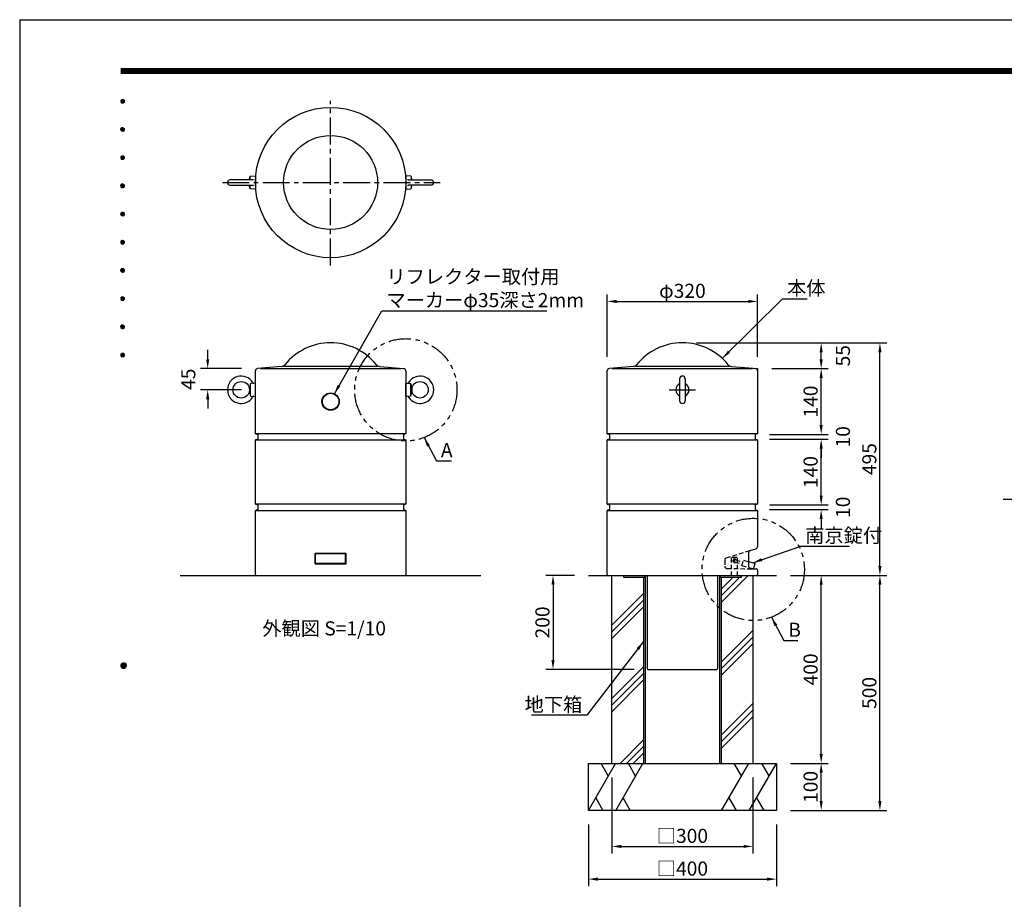
# Model space of a CAD drawing. Extents: x 0 to 4200, y 0 to 2970.
# Drawn here: x 0 to 2095, y 1098 to 2970 of the extents above; entities that cross this region are included whole.
import ezdxf
from ezdxf.enums import TextEntityAlignment as Align

# ---------------------------------------------------------------- set-up
doc = ezdxf.new("R2010")
doc.units = 0
doc.header["$LTSCALE"] = 3
for name, pattern in [('CENTER2', [28.575, 19.05, -3.175, 3.175, -3.175]), ('HIDDEN2', [4.7625, 3.175, -1.5875]), ('PHANTOM2', [31.75, 15.875, -3.175, 3.175, -3.175, 3.175, -3.175])]:
    doc.linetypes.add(name, pattern=pattern)
doc.layers.get('0').update_dxf_attribs({"linetype": 'CONTINUOUS'})
doc.layers.get('DEFPOINTS').update_dxf_attribs({"linetype": 'CONTINUOUS'})
for name, color, linetype in [('P001', 131, 'CONTINUOUS'), ('P003', 231, 'CONTINUOUS'), ('P009', 51, 'CONTINUOUS'), ('P019', 71, 'CONTINUOUS'), ('P901', 135, 'CONTINUOUS'), ('P907', 195, 'CONTINUOUS'), ('P909', 55, 'CONTINUOUS'), ('P919', 75, 'CONTINUOUS'), ('P_1CENTER', 2, 'CONTINUOUS'), ('P_2DIM', 6, 'CONTINUOUS'), ('P_3TEXT', 60, 'CONTINUOUS'), ('P_5DRAWFRAME', 104, 'CONTINUOUS'), ('P_7THICK', 7, 'CONTINUOUS')]:
    doc.layers.add(name, color=color, linetype=linetype)
doc.styles.add('BIGFONT', font='simplex.shx', dxfattribs={"bigfont": 'bigfont.shx'})
doc.dimstyles.new('DIMBIGFONT$0', dxfattribs={"dimscale": 10, "dimtxt": 3, "dimasz": 2, "dimexe": 1.5, "dimexo": 3, "dimgap": 0.75, "dimtad": 1, "dimdec": 1, "dimdsep": 46, "dimtxsty": 'BIGFONT', "dimsah": 1, "dimcen": 0, "dimclrt": 230, "dimadec": 1, "dimazin": 2, "dimtfac": 0.6, "dimtdec": 1, "dimtofl": 0, "dimtmove": 2, "dimatfit": 3, "dimfxl": 1, "dimtvp": 1, "dimtolj": 1, "dimarcsym": 0})
doc.dimstyles.new('DIMBIGFONT$7', dxfattribs={"dimscale": 10, "dimtxt": 3, "dimasz": 2, "dimexe": 1.5, "dimexo": 3, "dimgap": 0.75, "dimtad": 1, "dimdec": 1, "dimdsep": 46, "dimtxsty": 'BIGFONT', "dimsah": 1, "dimcen": 0, "dimclrt": 230, "dimadec": 1, "dimazin": 2, "dimtfac": 0.6, "dimtdec": 1, "dimtofl": 0, "dimtmove": 0, "dimatfit": 3, "dimfxl": 1, "dimtvp": 1, "dimtolj": 1, "dimarcsym": 0})

# ---------------------------------------------------------------- blocks, each defined once
blk = doc.blocks.new('DFP3')
at = {"color": 0}
for p, q in [((21.5, 286.6), (408, 286.6)), ((21.5, 286.55), (408, 286.55)), ((21.5, 286.5), (408, 286.5)), ((21.5, 286.45), (408, 286.45)), ((21.5, 286.4), (408, 286.4)), ((408, 286.35), (21.5, 286.35)), ((21.5, 286.3), (408, 286.3)), ((408, 286.25), (21.5, 286.25)), ((21.5, 286.2), (408, 286.2)), ((408, 286.15), (21.5, 286.15)), ((21.5, 286.1), (408, 286.1)), ((21.5, 286.05), (408, 286.05)), ((21.5, 286), (408, 286)), ((21.5, 285.95), (408, 285.95)), ((21.5, 285.9), (408, 285.9)), ((21.5, 285.85), (408, 285.85)), ((21.5, 285.8), (408, 285.8)), ((21.5, 285.75), (408, 285.75)), ((21.5, 285.7), (408, 285.7)), ((408, 285.65), (21.5, 285.65)), ((21.5, 285.6), (408, 285.6)), ((21.5, 279.65), (21.9, 280.05)), ((21.5, 279.65), (21.9, 279.25)), ((21.51, 279.73), (21.82, 280.04)), ((21.51, 279.58), (21.97, 280.04)), ((21.51, 279.72), (21.97, 279.26)), ((21.51, 279.57), (21.82, 279.26)), ((21.52, 279.53), (22.02, 280.03)), ((21.52, 279.77), (22.02, 279.27)), ((21.54, 279.48), (22.07, 280.01)), ((21.54, 279.82), (22.07, 279.29)), ((21.55, 279.84), (21.71, 280)), ((21.55, 279.46), (21.71, 279.3)), ((21.56, 279.43), (22.12, 279.99)), ((21.56, 279.87), (22.12, 279.31)), ((21.59, 279.39), (22.16, 279.96)), ((21.59, 279.91), (22.16, 279.34)), ((21.63, 279.94), (22.19, 279.38)), ((21.63, 279.36), (22.19, 279.92)), ((21.67, 279.98), (22.23, 279.42)), ((21.67, 279.32), (22.23, 279.88)), ((21.71, 280), (22.25, 279.46)), ((21.71, 279.3), (22.25, 279.84)), ((21.76, 280.03), (22.28, 279.51)), ((21.76, 279.27), (22.28, 279.79)), ((21.82, 280.04), (22.29, 279.57)), ((21.82, 279.26), (22.29, 279.73)), ((21.88, 280.05), (22.3, 279.63)), ((21.88, 279.25), (22.3, 279.67)), ((21.95, 280.05), (22.3, 279.7)), ((21.95, 279.25), (22.3, 279.6)), ((22.05, 280.02), (22.27, 279.8)), ((22.05, 279.28), (22.27, 279.5)), ((21.5, 273.65), (21.9, 274.05)), ((21.5, 273.65), (21.9, 273.25)), ((21.51, 273.73), (21.82, 274.04)), ((21.51, 273.58), (21.97, 274.04)), ((21.51, 273.72), (21.97, 273.26)), ((21.51, 273.57), (21.82, 273.26)), ((21.52, 273.53), (22.02, 274.03)), ((21.52, 273.77), (22.02, 273.27)), ((21.54, 273.48), (22.07, 274.01)), ((21.54, 273.82), (22.07, 273.29)), ((21.55, 273.84), (21.71, 274)), ((21.55, 273.46), (21.71, 273.3)), ((21.56, 273.43), (22.12, 273.99)), ((21.56, 273.87), (22.12, 273.31)), ((21.59, 273.39), (22.16, 273.96)), ((21.59, 273.91), (22.16, 273.34)), ((21.63, 273.94), (22.19, 273.38)), ((21.63, 273.36), (22.19, 273.92)), ((21.67, 273.98), (22.23, 273.42)), ((21.67, 273.32), (22.23, 273.88)), ((21.71, 274), (22.25, 273.46)), ((21.71, 273.3), (22.25, 273.84)), ((21.76, 274.03), (22.28, 273.51)), ((21.76, 273.27), (22.28, 273.79)), ((21.82, 274.04), (22.29, 273.57)), ((21.82, 273.26), (22.29, 273.73)), ((21.88, 274.05), (22.3, 273.63)), ((21.88, 273.25), (22.3, 273.67)), ((21.95, 274.05), (22.3, 273.7)), ((21.95, 273.25), (22.3, 273.6)), ((22.05, 274.02), (22.27, 273.8)), ((22.05, 273.28), (22.27, 273.5)), ((21.5, 267.65), (21.9, 268.05)), ((21.5, 267.65), (21.9, 267.25)), ((21.51, 267.73), (21.82, 268.04)), ((21.51, 267.58), (21.97, 268.04)), ((21.51, 267.72), (21.97, 267.26)), ((21.51, 267.57), (21.82, 267.26)), ((21.52, 267.53), (22.02, 268.03)), ((21.52, 267.77), (22.02, 267.27)), ((21.54, 267.48), (22.07, 268.01)), ((21.54, 267.82), (22.07, 267.29)), ((21.55, 267.84), (21.71, 268)), ((21.55, 267.46), (21.71, 267.3)), ((21.56, 267.43), (22.12, 267.99)), ((21.56, 267.87), (22.12, 267.31)), ((21.59, 267.39), (22.16, 267.96)), ((21.59, 267.91), (22.16, 267.34)), ((21.63, 267.94), (22.19, 267.38)), ((21.63, 267.36), (22.19, 267.92)), ((21.67, 267.98), (22.23, 267.42)), ((21.67, 267.32), (22.23, 267.88)), ((21.71, 268), (22.25, 267.46)), ((21.71, 267.3), (22.25, 267.84)), ((21.76, 268.03), (22.28, 267.51)), ((21.76, 267.27), (22.28, 267.79)), ((21.82, 268.04), (22.29, 267.57)), ((21.82, 267.26), (22.29, 267.73)), ((21.88, 268.05), (22.3, 267.63)), ((21.88, 267.25), (22.3, 267.67)), ((21.95, 268.05), (22.3, 267.7)), ((21.95, 267.25), (22.3, 267.6)), ((22.05, 268.02), (22.27, 267.8)), ((22.05, 267.28), (22.27, 267.5)), ((21.5, 261.65), (21.9, 262.05)), ((21.51, 261.73), (21.82, 262.04)), ((21.51, 261.58), (21.97, 262.04)), ((21.52, 261.53), (22.02, 262.03)), ((21.54, 261.48), (22.07, 262.01)), ((21.55, 261.84), (21.71, 262)), ((21.56, 261.43), (22.12, 261.99)), ((21.59, 261.39), (22.16, 261.96)), ((21.63, 261.94), (22.19, 261.38)), ((21.67, 261.98), (22.23, 261.42)), ((21.71, 262), (22.25, 261.46)), ((21.76, 262.03), (22.28, 261.51)), ((21.82, 262.04), (22.29, 261.57)), ((21.88, 262.05), (22.3, 261.63)), ((21.95, 262.05), (22.3, 261.7)), ((22.05, 262.02), (22.27, 261.8)), ((21.5, 261.65), (21.9, 261.25)), ((21.51, 261.72), (21.97, 261.26)), ((21.51, 261.57), (21.82, 261.26)), ((21.52, 261.77), (22.02, 261.27)), ((21.54, 261.82), (22.07, 261.29)), ((21.55, 261.46), (21.71, 261.3)), ((21.56, 261.87), (22.12, 261.31)), ((21.59, 261.91), (22.16, 261.34)), ((21.63, 261.36), (22.19, 261.92)), ((21.67, 261.32), (22.23, 261.88)), ((21.71, 261.3), (22.25, 261.84)), ((21.76, 261.27), (22.28, 261.79)), ((21.82, 261.26), (22.29, 261.73)), ((21.88, 261.25), (22.3, 261.67)), ((21.95, 261.25), (22.3, 261.6)), ((22.05, 261.28), (22.27, 261.5)), ((21.5, 255.65), (21.9, 256.05)), ((21.5, 255.65), (21.9, 255.25)), ((21.51, 255.73), (21.82, 256.04)), ((21.51, 255.58), (21.97, 256.04)), ((21.51, 255.72), (21.97, 255.26)), ((21.52, 255.53), (22.02, 256.03)), ((21.52, 255.77), (22.02, 255.27)), ((21.54, 255.48), (22.07, 256.01)), ((21.54, 255.82), (22.07, 255.29)), ((21.55, 255.84), (21.71, 256)), ((21.56, 255.43), (22.12, 255.99)), ((21.56, 255.87), (22.12, 255.31)), ((21.59, 255.39), (22.16, 255.96)), ((21.59, 255.91), (22.16, 255.34)), ((21.63, 255.94), (22.19, 255.38)), ((21.63, 255.36), (22.19, 255.92)), ((21.67, 255.98), (22.23, 255.42)), ((21.67, 255.32), (22.23, 255.88)), ((21.71, 256), (22.25, 255.46)), ((21.71, 255.3), (22.25, 255.84)), ((21.76, 256.03), (22.28, 255.51)), ((21.76, 255.27), (22.28, 255.79)), ((21.82, 256.04), (22.29, 255.57)), ((21.82, 255.26), (22.29, 255.73)), ((21.88, 256.05), (22.3, 255.63)), ((21.88, 255.25), (22.3, 255.67)), ((21.95, 256.05), (22.3, 255.7)), ((22.05, 256.02), (22.27, 255.8)), ((21.51, 255.57), (21.82, 255.26)), ((21.55, 255.46), (21.71, 255.3)), ((21.95, 255.25), (22.3, 255.6)), ((22.05, 255.28), (22.27, 255.5)), ((21.5, 249.65), (21.9, 250.05)), ((21.5, 249.65), (21.9, 249.25)), ((21.51, 249.73), (21.82, 250.04)), ((21.51, 249.58), (21.97, 250.04)), ((21.51, 249.72), (21.97, 249.26)), ((21.51, 249.57), (21.82, 249.26)), ((21.52, 249.53), (22.02, 250.03)), ((21.52, 249.77), (22.02, 249.27)), ((21.54, 249.48), (22.07, 250.01)), ((21.54, 249.82), (22.07, 249.29)), ((21.55, 249.84), (21.71, 250)), ((21.55, 249.46), (21.71, 249.3)), ((21.56, 249.43), (22.12, 249.99)), ((21.56, 249.87), (22.12, 249.31)), ((21.59, 249.39), (22.16, 249.96)), ((21.59, 249.91), (22.16, 249.34)), ((21.63, 249.94), (22.19, 249.38)), ((21.63, 249.36), (22.19, 249.92)), ((21.67, 249.98), (22.23, 249.42)), ((21.67, 249.32), (22.23, 249.88)), ((21.71, 250), (22.25, 249.46)), ((21.71, 249.3), (22.25, 249.84)), ((21.76, 250.03), (22.28, 249.51)), ((21.76, 249.27), (22.28, 249.79)), ((21.82, 250.04), (22.29, 249.57)), ((21.82, 249.26), (22.29, 249.73)), ((21.88, 250.05), (22.3, 249.63)), ((21.88, 249.25), (22.3, 249.67)), ((21.95, 250.05), (22.3, 249.7)), ((21.95, 249.25), (22.3, 249.6)), ((22.05, 250.02), (22.27, 249.8)), ((22.05, 249.28), (22.27, 249.5)), ((21.5, 243.65), (21.9, 244.05)), ((21.5, 243.65), (21.9, 243.25)), ((21.51, 243.73), (21.82, 244.04)), ((21.51, 243.58), (21.97, 244.04)), ((21.51, 243.72), (21.97, 243.26)), ((21.51, 243.57), (21.82, 243.26)), ((21.52, 243.53), (22.02, 244.03)), ((21.52, 243.77), (22.02, 243.27)), ((21.54, 243.48), (22.07, 244.01)), ((21.54, 243.82), (22.07, 243.29)), ((21.55, 243.84), (21.71, 244)), ((21.55, 243.46), (21.71, 243.3)), ((21.56, 243.43), (22.12, 243.99)), ((21.56, 243.87), (22.12, 243.31)), ((21.59, 243.39), (22.16, 243.96)), ((21.59, 243.91), (22.16, 243.34)), ((21.63, 243.94), (22.19, 243.38)), ((21.63, 243.36), (22.19, 243.92)), ((21.67, 243.98), (22.23, 243.42)), ((21.67, 243.32), (22.23, 243.88)), ((21.71, 244), (22.25, 243.46)), ((21.71, 243.3), (22.25, 243.84)), ((21.76, 244.03), (22.28, 243.51)), ((21.76, 243.27), (22.28, 243.79)), ((21.82, 244.04), (22.29, 243.57)), ((21.82, 243.26), (22.29, 243.73)), ((21.88, 244.05), (22.3, 243.63)), ((21.88, 243.25), (22.3, 243.67)), ((21.95, 244.05), (22.3, 243.7)), ((21.95, 243.25), (22.3, 243.6)), ((22.05, 244.02), (22.27, 243.8)), ((22.05, 243.28), (22.27, 243.5)), ((21.5, 237.65), (21.9, 238.05)), ((21.5, 237.65), (21.9, 237.25)), ((21.51, 237.73), (21.82, 238.04)), ((21.51, 237.58), (21.97, 238.04)), ((21.51, 237.72), (21.97, 237.26)), ((21.51, 237.57), (21.82, 237.26)), ((21.52, 237.53), (22.02, 238.03)), ((21.52, 237.77), (22.02, 237.27)), ((21.54, 237.48), (22.07, 238.01)), ((21.54, 237.82), (22.07, 237.29)), ((21.55, 237.84), (21.71, 238)), ((21.55, 237.46), (21.71, 237.3)), ((21.56, 237.43), (22.12, 237.99)), ((21.56, 237.87), (22.12, 237.31)), ((21.59, 237.39), (22.16, 237.96)), ((21.59, 237.91), (22.16, 237.34)), ((21.63, 237.94), (22.19, 237.38)), ((21.63, 237.36), (22.19, 237.92)), ((21.67, 237.98), (22.23, 237.42)), ((21.67, 237.32), (22.23, 237.88)), ((21.71, 238), (22.25, 237.46)), ((21.71, 237.3), (22.25, 237.84)), ((21.76, 238.03), (22.28, 237.51)), ((21.76, 237.27), (22.28, 237.79)), ((21.82, 238.04), (22.29, 237.57)), ((21.82, 237.26), (22.29, 237.73)), ((21.88, 238.05), (22.3, 237.63)), ((21.88, 237.25), (22.3, 237.67)), ((21.95, 238.05), (22.3, 237.7)), ((21.95, 237.25), (22.3, 237.6)), ((22.05, 238.02), (22.27, 237.8)), ((22.05, 237.28), (22.27, 237.5)), ((21.5, 231.65), (21.9, 232.05)), ((21.5, 231.65), (21.9, 231.25)), ((21.51, 231.73), (21.82, 232.04)), ((21.51, 231.58), (21.97, 232.04)), ((21.51, 231.72), (21.97, 231.26)), ((21.51, 231.57), (21.82, 231.26)), ((21.52, 231.53), (22.02, 232.03)), ((21.52, 231.77), (22.02, 231.27)), ((21.54, 231.48), (22.07, 232.01)), ((21.54, 231.82), (22.07, 231.29)), ((21.55, 231.84), (21.71, 232)), ((21.55, 231.46), (21.71, 231.3)), ((21.56, 231.43), (22.12, 231.99)), ((21.56, 231.87), (22.12, 231.31)), ((21.59, 231.39), (22.16, 231.96)), ((21.59, 231.91), (22.16, 231.34)), ((21.63, 231.94), (22.19, 231.38)), ((21.63, 231.36), (22.19, 231.92)), ((21.67, 231.98), (22.23, 231.42)), ((21.67, 231.32), (22.23, 231.88)), ((21.71, 232), (22.25, 231.46)), ((21.71, 231.3), (22.25, 231.84)), ((21.76, 232.03), (22.28, 231.51)), ((21.76, 231.27), (22.28, 231.79)), ((21.82, 232.04), (22.29, 231.57)), ((21.82, 231.26), (22.29, 231.73)), ((21.88, 232.05), (22.3, 231.63)), ((21.88, 231.25), (22.3, 231.67)), ((21.95, 232.05), (22.3, 231.7)), ((21.95, 231.25), (22.3, 231.6)), ((22.05, 232.02), (22.27, 231.8)), ((22.05, 231.28), (22.27, 231.5)), ((21.5, 225.65), (21.9, 226.05)), ((21.5, 225.65), (21.9, 225.25)), ((21.51, 225.73), (21.82, 226.04)), ((21.51, 225.58), (21.97, 226.04)), ((21.51, 225.72), (21.97, 225.26)), ((21.51, 225.57), (21.82, 225.26)), ((21.52, 225.53), (22.02, 226.03)), ((21.52, 225.77), (22.02, 225.27)), ((21.54, 225.48), (22.07, 226.01)), ((21.54, 225.82), (22.07, 225.29)), ((21.55, 225.84), (21.71, 226)), ((21.55, 225.46), (21.71, 225.3)), ((21.56, 225.43), (22.12, 225.99)), ((21.56, 225.87), (22.12, 225.31)), ((21.59, 225.39), (22.16, 225.96)), ((21.59, 225.91), (22.16, 225.34)), ((21.63, 225.94), (22.19, 225.38)), ((21.63, 225.36), (22.19, 225.92)), ((21.67, 225.98), (22.23, 225.42)), ((21.67, 225.32), (22.23, 225.88)), ((21.71, 226), (22.25, 225.46)), ((21.71, 225.3), (22.25, 225.84)), ((21.76, 226.03), (22.28, 225.51)), ((21.76, 225.27), (22.28, 225.79)), ((21.82, 226.04), (22.29, 225.57)), ((21.82, 225.26), (22.29, 225.73)), ((21.88, 226.05), (22.3, 225.63)), ((21.88, 225.25), (22.3, 225.67)), ((21.95, 226.05), (22.3, 225.7)), ((21.95, 225.25), (22.3, 225.6)), ((22.05, 226.02), (22.27, 225.8)), ((22.05, 225.28), (22.27, 225.5)), ((21.5, 159.55), (22.1, 160.15)), ((21.5, 159.48), (22.17, 160.15)), ((21.5, 159.63), (22.02, 160.15)), ((21.5, 159.62), (22.17, 158.95)), ((21.5, 159.55), (22.1, 158.95)), ((21.5, 159.47), (22.02, 158.95)), ((21.51, 159.42), (22.23, 160.14)), ((21.51, 159.68), (22.23, 158.96)), ((21.52, 159.71), (21.94, 160.13)), ((21.52, 159.39), (21.94, 158.97)), ((21.53, 159.37), (22.28, 160.12)), ((21.53, 159.73), (22.28, 158.98)), ((21.55, 159.32), (22.33, 160.1)), ((21.55, 159.78), (22.33, 159)), ((21.57, 159.83), (21.82, 160.08)), ((21.57, 159.27), (22.38, 160.08)), ((21.57, 159.83), (22.38, 159.02)), ((21.57, 159.27), (21.82, 159.02)), ((21.6, 159.22), (22.43, 160.05)), ((21.6, 159.88), (22.43, 159.05)), ((21.63, 159.18), (22.47, 160.02)), ((21.63, 159.92), (22.47, 159.08)), ((21.66, 159.14), (22.51, 159.99)), ((21.66, 159.96), (22.51, 159.11)), ((21.69, 159.99), (22.54, 159.14)), ((21.69, 159.11), (22.54, 159.96)), ((21.73, 160.02), (22.57, 159.18)), ((21.73, 159.08), (22.57, 159.92)), ((21.77, 160.05), (22.6, 159.22)), ((21.77, 159.05), (22.6, 159.88)), ((21.82, 160.08), (22.63, 159.27)), ((21.82, 159.02), (22.63, 159.83)), ((21.87, 160.1), (22.65, 159.32)), ((21.87, 159), (22.65, 159.78)), ((21.92, 160.12), (22.67, 159.37)), ((21.92, 158.98), (22.67, 159.73)), ((21.97, 160.14), (22.69, 159.42)), ((21.97, 158.96), (22.69, 159.68)), ((22.03, 160.15), (22.7, 159.48)), ((22.03, 158.95), (22.7, 159.62)), ((22.1, 160.15), (22.7, 159.55)), ((22.1, 158.95), (22.7, 159.55)), ((22.18, 160.14), (22.69, 159.63)), ((22.18, 158.96), (22.69, 159.47)), ((22.27, 160.13), (22.68, 159.72)), ((22.27, 158.97), (22.68, 159.38)), ((22.39, 160.08), (22.63, 159.84)), ((22.39, 159.02), (22.63, 159.26))]:
    blk.add_line(p, q, dxfattribs=at)
at = {"layer": 'DEFPOINTS', "color": 0}
for q in [(0, 0), (420, 297)]:
    blk.add_line((0, 297), q, dxfattribs=at)
at = {"color": 83, "ltscale": 0.5, "style": 'BIGFONT', "flags": 8}
for tag, p in [('REV04', (26.47, 27.61)), ('REV03', (26.47, 21.7)), ('REV02', (26.47, 15.58)), ('REV01', (26.47, 10.33))]:
    blk.add_attdef(tag, text='', height=2, dxfattribs=at).set_placement(p, align=Align.BOTTOM_LEFT)
for tag, p in [('REVD4', (80.98, 27.61)), ('R4D', (92.67, 27.61)), ('R4C', (101.8, 27.61)), ('R4A', (110.92, 27.61)), ('REVD3', (80.98, 21.7)), ('R3D', (92.67, 21.7)), ('R3C', (101.8, 21.7)), ('R3A', (110.92, 21.7)), ('REVD2', (80.98, 15.58)), ('R2D', (92.67, 15.58)), ('R2C', (101.8, 15.58)), ('R2A', (110.92, 15.58)), ('REVD1', (80.98, 10.33)), ('R1D', (92.67, 10.33)), ('R1C', (101.8, 10.33)), ('R1A', (110.92, 10.33))]:
    blk.add_attdef(tag, text='', height=2, dxfattribs=at).set_placement(p, align=Align.BOTTOM_CENTER)
at = {"color": 83, "style": 'BIGFONT'}
for tag, height, p in [('PROJECT1', 4, (283.38, 25.6)), ('DATE', 3, (344.68, 25.84)), ('SCALE', 3, (379.68, 25.84)), ('PROJECT2', 4, (284.2, 17.84)), ('PROJECT3', 4, (284.2, 10.57)), ('DWGNO', 3, (358.68, 10.57))]:
    blk.add_attdef(tag, text='', height=height, dxfattribs=at).set_placement(p, align=Align.BOTTOM_CENTER)
blk = doc.blocks.new('*D22')
at = {"layer": 'DEFPOINTS', "color": 0}
for p in [(1610.4, 1787.4), (1830.7, 1787.4), (1610.4, 1287.4)]:
    blk.add_point(p, dxfattribs=at)
at = {"layer": 'P_2DIM', "color": 0, "lineweight": -2}
for p, q in [((1640.4, 1787.4), (1845.7, 1787.4)), ((1830.7, 1307.4), (1830.7, 1767.4)), ((1640.4, 1287.4), (1845.7, 1287.4))]:
    blk.add_line(p, q, dxfattribs=at)
at = {"layer": 'P_2DIM', "color": 0}
for points in [[(1827.4, 1767.4), (1834.1, 1767.4), (1830.7, 1787.4)], [(1827.4, 1307.4), (1834.1, 1307.4), (1830.7, 1287.4)]]:
    blk.add_solid(points, dxfattribs=at)
at = {"layer": 'P_2DIM', "color": 230, "insert": (1808.2, 1537.4), "char_height": 30, "attachment_point": 5, "rotation": 90, "style": 'BIGFONT'}
blk.add_mtext('\\A1;500', dxfattribs=at)
blk = doc.blocks.new('*D23')
at = {"layer": 'DEFPOINTS', "color": 0}
for p in [(1610.4, 1787.4), (1705.7, 1787.4), (1610.4, 1387.4)]:
    blk.add_point(p, dxfattribs=at)
at = {"layer": 'P_2DIM', "color": 0, "lineweight": -2}
for p, q in [((1640.4, 1787.4), (1720.7, 1787.4)), ((1705.7, 1407.4), (1705.7, 1767.4)), ((1640.4, 1387.4), (1720.7, 1387.4))]:
    blk.add_line(p, q, dxfattribs=at)
at = {"layer": 'P_2DIM', "color": 0}
for points in [[(1702.4, 1767.4), (1709, 1767.4), (1705.7, 1787.4)], [(1702.4, 1407.4), (1709, 1407.4), (1705.7, 1387.4)]]:
    blk.add_solid(points, dxfattribs=at)
at = {"layer": 'P_2DIM', "color": 230, "insert": (1683.2, 1587.4), "char_height": 30, "attachment_point": 5, "rotation": 90, "style": 'BIGFONT'}
blk.add_mtext('\\A1;400', dxfattribs=at)
blk = doc.blocks.new('*D24')
at = {"layer": 'DEFPOINTS', "color": 0}
for p in [(1210.4, 1287.4), (1610.4, 1287.4), (1610.4, 1141.1)]:
    blk.add_point(p, dxfattribs=at)
at = {"layer": 'P_2DIM', "color": 0, "lineweight": -2}
for p, q in [((1210.4, 1257.4), (1210.4, 1126.1)), ((1610.4, 1257.4), (1610.4, 1126.1)), ((1230.4, 1141.1), (1590.4, 1141.1))]:
    blk.add_line(p, q, dxfattribs=at)
at = {"layer": 'P_2DIM', "color": 0}
for points in [[(1230.4, 1144.5), (1230.4, 1137.8), (1210.4, 1141.1)], [(1590.4, 1144.5), (1590.4, 1137.8), (1610.4, 1141.1)]]:
    blk.add_solid(points, dxfattribs=at)
at = {"layer": 'P_2DIM', "color": 230, "insert": (1410.4, 1163.6), "char_height": 30, "attachment_point": 5, "style": 'BIGFONT'}
blk.add_mtext('\\A1;□400', dxfattribs=at)
blk = doc.blocks.new('*D25')
at = {"layer": 'DEFPOINTS', "color": 0}
for p in [(1260.4, 1387.4), (1560.4, 1387.4), (1560.4, 1210.7)]:
    blk.add_point(p, dxfattribs=at)
at = {"layer": 'P_2DIM', "color": 0, "lineweight": -2}
for p, q in [((1260.4, 1357.4), (1260.4, 1195.7)), ((1560.4, 1357.4), (1560.4, 1195.7)), ((1280.4, 1210.7), (1540.4, 1210.7))]:
    blk.add_line(p, q, dxfattribs=at)
at = {"layer": 'P_2DIM', "color": 0}
for points in [[(1280.4, 1214), (1280.4, 1207.4), (1260.4, 1210.7)], [(1540.4, 1214), (1540.4, 1207.4), (1560.4, 1210.7)]]:
    blk.add_solid(points, dxfattribs=at)
at = {"layer": 'P_2DIM', "color": 230, "insert": (1410.4, 1233.2), "char_height": 30, "attachment_point": 5, "style": 'BIGFONT'}
blk.add_mtext('\\A1;□300', dxfattribs=at)
blk = doc.blocks.new('*D26')
at = {"layer": 'DEFPOINTS', "color": 0}
for p in [(1610.4, 1387.4), (1705.7, 1387.4), (1610.4, 1287.4)]:
    blk.add_point(p, dxfattribs=at)
at = {"layer": 'P_2DIM', "color": 0, "lineweight": -2}
for p, q in [((1640.4, 1387.4), (1720.7, 1387.4)), ((1705.7, 1307.4), (1705.7, 1367.4)), ((1640.4, 1287.4), (1720.7, 1287.4))]:
    blk.add_line(p, q, dxfattribs=at)
at = {"layer": 'P_2DIM', "color": 0}
for points in [[(1702.4, 1367.4), (1709, 1367.4), (1705.7, 1387.4)], [(1702.4, 1307.4), (1709, 1307.4), (1705.7, 1287.4)]]:
    blk.add_solid(points, dxfattribs=at)
at = {"layer": 'P_2DIM', "color": 230, "insert": (1683.2, 1337.4), "char_height": 30, "attachment_point": 5, "rotation": 90, "style": 'BIGFONT'}
blk.add_mtext('\\A1;100', dxfattribs=at)
blk = doc.blocks.new('*D27')
at = {"layer": 'DEFPOINTS', "color": 0}
for p in [(400.1, 2227.4), (501.7, 2227.4), (501.7, 2182.4)]:
    blk.add_point(p, dxfattribs=at)
at = {"layer": 'P_2DIM', "color": 0, "lineweight": -2}
for p, q in [((400.1, 2247.4), (400.1, 2267.4)), ((471.7, 2227.4), (385.1, 2227.4)), ((471.7, 2182.4), (385.1, 2182.4)), ((400.1, 2162.4), (400.1, 2142.4))]:
    blk.add_line(p, q, dxfattribs=at)
at = {"layer": 'P_2DIM', "color": 0}
for points in [[(396.8, 2247.4), (403.4, 2247.4), (400.1, 2227.4)], [(396.8, 2162.4), (403.4, 2162.4), (400.1, 2182.4)]]:
    blk.add_solid(points, dxfattribs=at)
at = {"layer": 'P_2DIM', "color": 230, "insert": (358.8, 2204.9), "char_height": 30, "attachment_point": 5, "rotation": 90, "style": 'BIGFONT'}
blk.add_mtext('\\A1;45', dxfattribs=at)
blk = doc.blocks.new('*D1')
at = {"layer": 'DEFPOINTS', "color": 0}
for p in [(1410.4, 2282.4), (1830.7, 2282.4), (1610.4, 1787.4)]:
    blk.add_point(p, dxfattribs=at)
at = {"layer": 'P_2DIM', "color": 0, "lineweight": -2}
for p, q in [((1440.4, 2282.4), (1845.7, 2282.4)), ((1830.7, 1807.4), (1830.7, 2262.4)), ((1640.4, 1787.4), (1845.7, 1787.4))]:
    blk.add_line(p, q, dxfattribs=at)
at = {"layer": 'P_2DIM', "color": 0}
for points in [[(1827.4, 2262.4), (1834.1, 2262.4), (1830.7, 2282.4)], [(1827.4, 1807.4), (1834.1, 1807.4), (1830.7, 1787.4)]]:
    blk.add_solid(points, dxfattribs=at)
at = {"layer": 'P_2DIM', "color": 230, "insert": (1808.2, 2034.9), "char_height": 30, "attachment_point": 5, "rotation": 90, "style": 'BIGFONT'}
blk.add_mtext('\\A1;495', dxfattribs=at)
blk = doc.blocks.new('*D2')
at = {"layer": 'DEFPOINTS', "color": 0}
for p in [(1410.4, 2282.4), (1705.7, 2282.4), (1570.4, 2227.4)]:
    blk.add_point(p, dxfattribs=at)
at = {"layer": 'P_2DIM', "color": 0, "lineweight": -2}
for p, q in [((1440.4, 2282.4), (1720.7, 2282.4)), ((1705.7, 2247.4), (1705.7, 2262.4)), ((1600.4, 2227.4), (1720.7, 2227.4))]:
    blk.add_line(p, q, dxfattribs=at)
at = {"layer": 'P_2DIM', "color": 0}
for points in [[(1702.4, 2262.4), (1709, 2262.4), (1705.7, 2282.4)], [(1702.4, 2247.4), (1709, 2247.4), (1705.7, 2227.4)]]:
    blk.add_solid(points, dxfattribs=at)
at = {"layer": 'P_2DIM', "color": 230, "insert": (1752, 2254.9), "char_height": 30, "attachment_point": 5, "rotation": 90, "style": 'BIGFONT'}
blk.add_mtext('\\A1;55', dxfattribs=at)
blk = doc.blocks.new('*D3')
at = {"layer": 'DEFPOINTS', "color": 0}
for p in [(1570.4, 2370.5), (1250.4, 2222.8), (1570.4, 2222.8)]:
    blk.add_point(p, dxfattribs=at)
at = {"layer": 'P_2DIM', "color": 0, "lineweight": -2}
for p, q in [((1250.4, 2252.8), (1250.4, 2385.5)), ((1270.4, 2370.5), (1550.4, 2370.5)), ((1570.4, 2252.8), (1570.4, 2385.5))]:
    blk.add_line(p, q, dxfattribs=at)
at = {"layer": 'P_2DIM', "color": 0}
for points in [[(1270.4, 2373.8), (1270.4, 2367.2), (1250.4, 2370.5)], [(1550.4, 2373.8), (1550.4, 2367.2), (1570.4, 2370.5)]]:
    blk.add_solid(points, dxfattribs=at)
at = {"layer": 'P_2DIM', "color": 230, "insert": (1410.4, 2393), "char_height": 30, "attachment_point": 5, "style": 'BIGFONT'}
blk.add_mtext('\\A1;φ320', dxfattribs=at)
blk = doc.blocks.new('*D4')
at = {"layer": 'DEFPOINTS', "color": 0}
for p in [(1210.4, 1787.4), (1135, 1587.4), (1337.4, 1587.4)]:
    blk.add_point(p, dxfattribs=at)
at = {"layer": 'P_2DIM', "color": 0, "lineweight": -2}
for p, q in [((1180.4, 1787.4), (1120, 1787.4)), ((1135, 1767.4), (1135, 1607.4)), ((1307.4, 1587.4), (1120, 1587.4))]:
    blk.add_line(p, q, dxfattribs=at)
at = {"layer": 'P_2DIM', "color": 0}
for points in [[(1131.7, 1767.4), (1138.3, 1767.4), (1135, 1787.4)], [(1131.7, 1607.4), (1138.3, 1607.4), (1135, 1587.4)]]:
    blk.add_solid(points, dxfattribs=at)
at = {"layer": 'P_2DIM', "color": 230, "insert": (1112.5, 1687.4), "char_height": 30, "attachment_point": 5, "rotation": 90, "style": 'BIGFONT'}
blk.add_mtext('\\A1;200', dxfattribs=at)
blk = doc.blocks.new('*D5')
at = {"layer": 'DEFPOINTS', "color": 0}
for p in [(1565.4, 2077.4), (1705.7, 2077.4), (1565.4, 1937.4)]:
    blk.add_point(p, dxfattribs=at)
at = {"layer": 'P_2DIM', "color": 0, "lineweight": -2}
for p, q in [((1595.4, 2077.4), (1720.7, 2077.4)), ((1705.7, 1957.4), (1705.7, 2057.4)), ((1595.4, 1937.4), (1720.7, 1937.4))]:
    blk.add_line(p, q, dxfattribs=at)
at = {"layer": 'P_2DIM', "color": 0}
for points in [[(1702.4, 2057.4), (1709, 2057.4), (1705.7, 2077.4)], [(1702.4, 1957.4), (1709, 1957.4), (1705.7, 1937.4)]]:
    blk.add_solid(points, dxfattribs=at)
at = {"layer": 'P_2DIM', "color": 230, "insert": (1683.2, 2007.4), "char_height": 30, "attachment_point": 5, "rotation": 90, "style": 'BIGFONT'}
blk.add_mtext('\\A1;140', dxfattribs=at)
blk = doc.blocks.new('*D6')
at = {"layer": 'DEFPOINTS', "color": 0}
for p in [(1565.4, 1937.4), (1705.7, 1937.4), (1565.4, 1927.4)]:
    blk.add_point(p, dxfattribs=at)
at = {"layer": 'P_2DIM', "color": 0, "lineweight": -2}
for p, q in [((1705.7, 1957.4), (1705.7, 1977.4)), ((1595.4, 1937.4), (1720.7, 1937.4)), ((1595.4, 1927.4), (1720.7, 1927.4)), ((1705.7, 1907.4), (1705.7, 1887.4))]:
    blk.add_line(p, q, dxfattribs=at)
at = {"layer": 'P_2DIM', "color": 0}
for points in [[(1702.4, 1957.4), (1709, 1957.4), (1705.7, 1937.4)], [(1702.4, 1907.4), (1709, 1907.4), (1705.7, 1927.4)]]:
    blk.add_solid(points, dxfattribs=at)
at = {"layer": 'P_2DIM', "color": 230, "insert": (1752, 1932.4), "char_height": 30, "attachment_point": 5, "rotation": 90, "style": 'BIGFONT'}
blk.add_mtext('\\A1;10', dxfattribs=at)
blk = doc.blocks.new('*D7')
at = {"layer": 'DEFPOINTS', "color": 0}
for p in [(1570.4, 2227.4), (1705.7, 2227.4), (1565.4, 2087.4)]:
    blk.add_point(p, dxfattribs=at)
at = {"layer": 'P_2DIM', "color": 0, "lineweight": -2}
for p, q in [((1600.4, 2227.4), (1720.7, 2227.4)), ((1705.7, 2107.4), (1705.7, 2207.4)), ((1595.4, 2087.4), (1720.7, 2087.4))]:
    blk.add_line(p, q, dxfattribs=at)
at = {"layer": 'P_2DIM', "color": 0}
for points in [[(1702.4, 2207.4), (1709, 2207.4), (1705.7, 2227.4)], [(1702.4, 2107.4), (1709, 2107.4), (1705.7, 2087.4)]]:
    blk.add_solid(points, dxfattribs=at)
at = {"layer": 'P_2DIM', "color": 230, "insert": (1683.2, 2157.4), "char_height": 30, "attachment_point": 5, "rotation": 90, "style": 'BIGFONT'}
blk.add_mtext('\\A1;140', dxfattribs=at)
blk = doc.blocks.new('*D8')
at = {"layer": 'DEFPOINTS', "color": 0}
for p in [(1565.4, 2087.4), (1565.4, 2077.4), (1705.7, 2087.4)]:
    blk.add_point(p, dxfattribs=at)
at = {"layer": 'P_2DIM', "color": 0, "lineweight": -2}
for p, q in [((1705.7, 2107.4), (1705.7, 2127.4)), ((1595.4, 2087.4), (1720.7, 2087.4)), ((1595.4, 2077.4), (1720.7, 2077.4)), ((1705.7, 2057.4), (1705.7, 2037.4))]:
    blk.add_line(p, q, dxfattribs=at)
at = {"layer": 'P_2DIM', "color": 0}
for points in [[(1702.4, 2107.4), (1709, 2107.4), (1705.7, 2087.4)], [(1702.4, 2057.4), (1709, 2057.4), (1705.7, 2077.4)]]:
    blk.add_solid(points, dxfattribs=at)
at = {"layer": 'P_2DIM', "color": 230, "insert": (1752, 2082.4), "char_height": 30, "attachment_point": 5, "rotation": 90, "style": 'BIGFONT'}
blk.add_mtext('\\A1;10', dxfattribs=at)

msp = doc.modelspace()

# ---------------------------------------------------------------- linework, layer by layer
at = {"layer": 'P001'}
for p, q in [((501.73, 2088.91), (501.73, 2222.81)), ((557.33, 2232.02), (506.31, 2227.79)), ((512.56, 2227.41), (810.9, 2227.41)), ((561.73, 2232.41), (761.73, 2232.41)), ((766.1, 2232.04), (817.14, 2227.79)), ((821.73, 2222.81), (821.73, 2088.91)), ((1250.38, 2088.91), (1250.38, 2222.81)), ((1305.99, 2232.02), (1254.97, 2227.79)), ((1261.22, 2227.41), (1559.56, 2227.41)), ((1310.39, 2232.41), (1510.39, 2232.41)), ((1514.75, 2232.04), (1570.38, 2227.41)), ((1570.38, 2227.41), (1570.38, 2088.91)), ((821.73, 2088.91), (501.73, 2088.91)), ((501.73, 2088.91), (506.73, 2087.41)), ((506.73, 2077.41), (501.73, 2075.91)), ((501.73, 2075.91), (821.73, 2075.91)), ((501.73, 1938.91), (501.73, 2075.91)), ((506.73, 2087.41), (506.73, 2077.41)), ((821.73, 2088.91), (816.73, 2087.41)), ((816.73, 2087.41), (816.73, 2077.41)), ((816.73, 2077.41), (821.73, 2075.91)), ((821.73, 2075.91), (821.73, 1938.91)), ((1570.38, 2088.91), (1250.38, 2088.91)), ((1250.38, 2088.91), (1255.38, 2087.41)), ((1255.38, 2077.41), (1250.38, 2075.91)), ((1250.38, 2075.91), (1570.38, 2075.91)), ((1250.38, 1938.91), (1250.38, 2075.91)), ((1255.38, 2087.41), (1255.38, 2077.41)), ((1570.38, 2088.91), (1565.38, 2087.41)), ((1565.38, 2087.41), (1565.38, 2077.41)), ((1565.38, 2077.41), (1570.38, 2075.91)), ((1570.38, 2075.91), (1570.38, 1938.91)), ((821.73, 1938.91), (501.73, 1938.91)), ((501.73, 1938.91), (506.73, 1937.41)), ((506.73, 1937.41), (506.73, 1927.41)), ((821.73, 1938.91), (816.73, 1937.41)), ((816.73, 1937.41), (816.73, 1927.41)), ((1570.38, 1938.91), (1250.38, 1938.91)), ((1250.38, 1938.91), (1255.38, 1937.41)), ((1255.38, 1937.41), (1255.38, 1927.41)), ((1570.38, 1938.91), (1565.38, 1937.41)), ((1565.38, 1937.41), (1565.38, 1927.41)), ((506.73, 1927.41), (501.73, 1925.91)), ((501.73, 1925.91), (821.73, 1925.91)), ((501.73, 1789.41), (501.73, 1925.91)), ((816.73, 1927.41), (821.73, 1925.91)), ((821.73, 1925.91), (821.73, 1789.41)), ((1255.38, 1927.41), (1250.38, 1925.91)), ((1250.38, 1925.91), (1570.38, 1925.91)), ((1250.38, 1789.41), (1250.38, 1925.91)), ((1565.38, 1927.41), (1570.38, 1925.91)), ((1570.38, 1925.91), (1570.38, 1849.08)), ((1554.84, 1840.52), (1566.88, 1844.31)), ((1551.34, 1835.75), (1551.34, 1806.61)), ((503.73, 1787.41), (819.73, 1787.41)), ((1252.38, 1787.41), (1568.38, 1787.41)), ((1285.38, 1782.91), (1285.38, 1787.41)), ((1331.48, 1782.91), (1285.38, 1782.91)), ((1327.78, 1782.91), (1327.78, 1387.41)), ((1328.48, 1787.41), (1331.48, 1784.41)), ((1331.48, 1784.41), (1331.48, 1387.41)), ((1335.38, 1785.41), (1335.38, 1589.41)), ((1485.38, 1785.43), (1485.38, 1589.41)), ((1492.28, 1787.41), (1489.28, 1784.41)), ((1489.28, 1784.41), (1489.28, 1387.41)), ((1535.38, 1782.91), (1489.28, 1782.91)), ((1492.98, 1782.91), (1492.98, 1387.41)), ((1535.38, 1787.41), (1535.38, 1782.91)), ((1556.27, 1801.61), (1568.41, 1801.44)), ((1570.38, 1799.44), (1570.38, 1790.38)), ((1570.38, 1790.38), (1570.38, 1789.41)), ((1337.38, 1587.41), (1483.38, 1587.41)), ((1327.78, 1387.41), (1492.98, 1387.41))]:
    msp.add_line(p, q, dxfattribs=at)
msp.add_circle((661.73, 2623.47), 160, dxfattribs=at)
for centre, radius, start, end in [((661.73, 2157.41), 125, 38.80521, 141.20552), ((1410.38, 2157.41), 125, 38.80521, 141.20552), ((506.73, 2222.81), 5, 94.74483, 180), ((556.51, 2241.99), 10, 274.74483, 321.20552), ((766.93, 2242.01), 10, 218.80521, 265.23636), ((816.73, 2222.81), 5, 0, 85.23636), ((1255.38, 2222.81), 5, 94.74483, 180), ((1305.16, 2241.99), 10, 274.74483, 321.20552), ((1515.58, 2242.01), 10, 218.80521, 265.23636), ((1565.38, 2222.81), 5, 0, 85.23636), ((1565.38, 1849.08), 5, 287.44719, 0), ((1556.34, 1835.75), 5, 107.44719, 180), ((1556.34, 1806.61), 5, 180, 269.18154), ((503.73, 1789.41), 2, 180, 270), ((819.73, 1789.41), 2, 270, 0), ((1252.38, 1789.41), 2, 180, 270), ((1333.38, 1785.41), 2, 0, 90), ((1487.38, 1785.43), 2, 90.67404, 180), ((1568.38, 1789.41), 2, 270, 0), ((1568.38, 1799.44), 2, 0, 89.18154), ((1337.38, 1589.41), 2, 180, 270), ((1483.38, 1589.41), 2, 270, 0)]:
    msp.add_arc(centre, radius, start, end, dxfattribs=at)
at = {"layer": 'P003'}
for p, q in [((496.15, 2629.07), (447.83, 2629.07)), ((488.91, 2629.07), (489.95, 2635.54)), ((490.13, 2635.54), (490.13, 2629.07)), ((491.21, 2636.71), (501.73, 2637.47)), ((501.73, 2637.47), (501.73, 2609.47)), ((832.24, 2636.71), (821.73, 2637.47)), ((821.73, 2637.47), (821.73, 2609.47)), ((827.3, 2629.07), (875.63, 2629.07)), ((833.33, 2635.54), (833.33, 2629.07)), ((834.54, 2629.07), (833.5, 2635.54)), ((447.83, 2617.87), (496.15, 2617.87)), ((489.95, 2611.4), (488.91, 2617.87)), ((490.13, 2617.87), (490.13, 2611.4)), ((501.73, 2609.47), (491.21, 2610.23)), ((821.73, 2609.47), (832.24, 2610.23)), ((875.63, 2617.87), (827.3, 2617.87)), ((833.33, 2617.87), (833.33, 2611.4)), ((833.5, 2611.4), (834.54, 2617.87)), ((1404.53, 2205.72), (1404.53, 2159.09)), ((1416.23, 2205.72), (1416.23, 2159.09)), ((490.82, 2194.47), (488.91, 2182.63)), ((488.91, 2182.19), (490.82, 2170.34)), ((490.99, 2170.34), (490.99, 2194.47)), ((501.73, 2196.41), (492.08, 2195.65)), ((501.73, 2168.41), (501.73, 2196.41)), ((501.73, 2189.41), (501.73, 2192.5)), ((501.73, 2189.41), (501.73, 2192.5)), ((821.73, 2168.41), (821.73, 2196.41)), ((821.73, 2196.41), (831.37, 2195.65)), ((821.73, 2189.41), (821.73, 2192.5)), ((821.73, 2189.41), (821.73, 2192.5)), ((832.46, 2170.34), (832.46, 2194.47)), ((832.63, 2194.47), (834.54, 2182.63)), ((834.54, 2182.19), (832.63, 2170.34)), ((492.08, 2169.17), (501.73, 2168.41)), ((831.37, 2169.17), (821.73, 2168.41))]:
    msp.add_line(p, q, dxfattribs=at)
for centre in [(471.39, 2182.41), (852.06, 2182.41)]:
    msp.add_circle(centre, 17.5, dxfattribs=at)
for centre, radius, start, end in [((447.83, 2623.47), 5.6, 90, 270), ((491.33, 2635.31), 1.4, 95, 170.84493), ((496.15, 2630.47), 1.4, 270, 0), ((827.3, 2630.47), 1.4, 180, 270), ((832.12, 2635.31), 1.4, 9.15507, 85), ((875.63, 2623.47), 5.6, 270, 90), ((491.33, 2611.63), 1.4, 189.15507, 265), ((496.15, 2616.47), 1.4, 0, 90), ((827.3, 2616.47), 1.4, 90, 180), ((832.12, 2611.63), 1.4, 275, 350.84493), ((471.39, 2182.41), 29.17, 31.76272, 328.23728), ((852.06, 2182.41), 29.17, 211.76272, 148.23728), ((1410.38, 2205.72), 5.85, 0, 180), ((490.29, 2182.41), 1.4, 170.84493, 189.15507), ((492.2, 2194.25), 1.4, 95, 170.84493), ((498.57, 2198.79), 2.59, 203.36296, 266.60023), ((824.88, 2198.79), 2.59, 273.39977, 336.63704), ((831.25, 2194.25), 1.4, 9.15507, 85), ((833.16, 2182.41), 1.4, 350.84493, 9.15507), ((1410.38, 2182.41), 14, 114.69937, 245.30063), ((1410.38, 2182.41), 14, 294.69937, 65.30063), ((492.2, 2170.56), 1.4, 189.15507, 265), ((498.57, 2166.03), 2.59, 93.39977, 156.63704), ((824.88, 2166.03), 2.59, 23.36296, 86.60023), ((831.25, 2170.56), 1.4, 275, 350.84493), ((1410.38, 2159.09), 5.85, 180, 0)]:
    msp.add_arc(centre, radius, start, end, dxfattribs=at)
at = {"layer": 'P009'}
for p, q in [((1551.34, 1816.83), (1565.12, 1813.14)), ((1551.93, 1804.25), (1562.02, 1801.55)), ((1562.02, 1801.55), (1565.12, 1813.14))]:
    msp.add_line(p, q, dxfattribs=at)
at = {"layer": 'P019'}
for p, q in [((1260.38, 1387.41), (1260.38, 1787.41)), ((1560.38, 1787.41), (1560.38, 1387.41)), ((1210.38, 1387.41), (1610.38, 1387.41)), ((1210.38, 1287.41), (1210.38, 1387.41)), ((1610.38, 1387.41), (1610.38, 1287.41)), ((1610.38, 1287.41), (1210.38, 1287.41))]:
    msp.add_line(p, q, dxfattribs=at)
at = {"layer": 'P901'}
for p, q in [((628.73, 1812.41), (628.73, 1834.41)), ((694.73, 1834.41), (628.73, 1834.41)), ((629.73, 1833.41), (628.73, 1834.41)), ((629.73, 1813.41), (629.73, 1833.41)), ((693.73, 1833.41), (629.73, 1833.41)), ((693.73, 1833.41), (694.73, 1834.41)), ((693.73, 1813.41), (693.73, 1833.41)), ((694.73, 1812.41), (694.73, 1834.41)), ((628.73, 1812.41), (629.73, 1813.41)), ((628.73, 1812.41), (694.73, 1812.41)), ((629.73, 1813.41), (693.73, 1813.41)), ((694.73, 1812.41), (693.73, 1813.41))]:
    msp.add_line(p, q, dxfattribs=at)
at = {"layer": 'P901', "linetype": 'HIDDEN2'}
for p, q in [((1503.88, 1824.51), (1554.84, 1840.52)), ((1514.88, 1825.41), (1513.88, 1824.41)), ((1513.88, 1824.41), (1513.88, 1787.41)), ((1525.88, 1825.41), (1514.88, 1825.41)), ((1525.88, 1825.41), (1526.88, 1824.41)), ((1526.88, 1824.41), (1526.88, 1787.41)), ((1500.38, 1819.74), (1500.38, 1807.34)), ((1505.31, 1802.34), (1556.27, 1801.61))]:
    msp.add_line(p, q, dxfattribs=at)
at = {"layer": 'P901'}
for centre, radius in [((661.73, 2623.47), 100), ((661.73, 2157.41), 18.5), ((661.73, 2157.41), 17.5)]:
    msp.add_circle(centre, radius, dxfattribs=at)
at = {"layer": 'P901', "linetype": 'HIDDEN2'}
for centre, start, end in [((1505.38, 1819.74), 107.44719, 180), ((1505.38, 1807.34), 180, 269.18154)]:
    msp.add_arc(centre, 5, start, end, dxfattribs=at)
for centre, major_axis, ratio, start_param, end_param in [((1522.61, 1818.41), (4.91, 0), 0.8375259, 1.8080444, 4.4751409), ((1521.45, 1818.41), (0, 4), 0.9396926, 5.1799017, 6.2831853), ((1521.45, 1818.41), (0, 4), 0.9396926, 3.1415927, 3.883699)]:
    msp.add_ellipse(centre, major_axis=major_axis, ratio=ratio, start_param=start_param, end_param=end_param, dxfattribs=at)
at = {"layer": 'P907', "linetype": 'PHANTOM2'}
for centre in [(821.73, 2182.41), (1561.15, 1800.14)]:
    msp.add_circle(centre, 108.85, dxfattribs=at)
at = {"layer": 'P909', "linetype": 'HIDDEN2'}
for p, q in [((1522.28, 1815.92), (1538.12, 1811.67)), ((1523.52, 1820.55), (1539.37, 1816.31)), ((1537.19, 1808.2), (1540.3, 1819.79)), ((1537.19, 1808.2), (1551.93, 1804.25)), ((1540.3, 1819.79), (1551.34, 1816.83))]:
    msp.add_line(p, q, dxfattribs=at)
msp.add_arc((1522.9, 1818.24), 2.4, 75.00842, 255.00842, dxfattribs=at)
at = {"layer": 'P919', "linetype": 'Continuous'}
for p, q in [((1550.3, 1787.41), (1492.98, 1730.09)), ((1530.16, 1781.41), (1492.98, 1744.23)), ((1516.02, 1781.41), (1492.98, 1758.37)), ((1327.78, 1748.74), (1260.38, 1681.34)), ((1327.78, 1734.59), (1260.38, 1667.19)), ((1327.78, 1720.45), (1260.38, 1653.05)), ((1560.31, 1670.13), (1492.98, 1602.81)), ((1560.38, 1656.07), (1492.98, 1588.67)), ((1560.38, 1641.93), (1492.98, 1574.53)), ((1327.78, 1593.17), (1260.38, 1525.77)), ((1327.78, 1579.03), (1260.38, 1511.63)), ((1327.78, 1564.89), (1260.38, 1497.49)), ((1560.38, 1514.65), (1492.98, 1447.25)), ((1560.38, 1500.5), (1492.98, 1433.1)), ((1560.38, 1486.36), (1492.98, 1418.96)), ((1327.78, 1437.61), (1277.58, 1387.41)), ((1327.78, 1423.47), (1291.72, 1387.41)), ((1327.78, 1409.33), (1305.86, 1387.41)), ((1210.38, 1287.41), (1268.12, 1387.41)), ((1252.68, 1360.66), (1237.24, 1387.41)), ((1268.6, 1286.93), (1326.34, 1386.93)), ((1310.9, 1360.19), (1295.46, 1386.93)), ((1493.84, 1287.41), (1551.57, 1387.41)), ((1536.13, 1360.66), (1520.69, 1387.41)), ((1552.65, 1287.41), (1610.38, 1387.41)), ((1594.94, 1360.66), (1579.5, 1387.41)), ((1225.82, 1314.15), (1241.26, 1287.41)), ((1284.04, 1313.68), (1299.48, 1286.93)), ((1509.28, 1314.15), (1524.72, 1287.41)), ((1568.09, 1314.15), (1583.53, 1287.41))]:
    msp.add_line(p, q, dxfattribs=at)
at = {"layer": 'P_1CENTER', "linetype": 'CENTER2'}
for p, q in [((661.73, 2447.22), (661.73, 2797.14)), ((431.47, 2623.47), (894.64, 2623.47)), ((1382.38, 2182.41), (1438.38, 2182.41))]:
    msp.add_line(p, q, dxfattribs=at)
at = {"layer": 'P_1CENTER', "linetype": 'Continuous'}
msp.add_lwpolyline([(2093.36, 1949.75), (2384.09, 1949.75), (2389.09, 1936.02), (2399.09, 1963.49), (2404.09, 1949.75), (2724.5, 1949.75)], dxfattribs=at)
at = {"layer": 'P_7THICK', "linetype": 'Continuous'}
for p, q in [((341.73, 1787.41), (981.73, 1787.41)), ((1210.38, 1787.41), (1285.38, 1787.41)), ((1535.38, 1787.41), (1610.38, 1787.41))]:
    msp.add_line(p, q, dxfattribs=at)

# ---------------------------------------------------------------- block references
at = {"layer": 'P_5DRAWFRAME', "xscale": 10, "yscale": 10, "zscale": 10}
msp.add_blockref('DFP3', (0, 0), dxfattribs=at)

# ---------------------------------------------------------------- texts
at = {"layer": 'P_3TEXT', "char_height": 30, "style": 'BIGFONT'}
for s, insert, attachment_point in [('{\\C230;リフレクター取付用\\Pマーカーφ35深さ2mm}', (780.41, 2358.24), 7), ('{\\C230;本体}', (1633.2, 2383.69), 7), ('{\\C230;A}', (896.37, 2039.03), 7), ('{\\C230;南京錠付}', (1671.65, 1857.44), 7), ('外観図 S=1/10', (516.29, 1689.68), 1), ('{\\C230;B}', (1635.79, 1656.76), 7), ('{\\C230;地下箱}', (1197.24, 1497.54), 9)]:
    msp.add_mtext(s, dxfattribs=dict(at, insert=insert, attachment_point=attachment_point))

# ---------------------------------------------------------------- dimensions: what is measured, and where the dimension line sits
at = {"layer": 'P_2DIM'}
for base, p1, p2, text, picture, middle in [((1570.38, 2370.49), (1250.38, 2222.81), (1570.38, 2222.81), 'φ<>', '*D3', (1410.38, 2392.99)), ((1560.38, 1210.7), (1260.38, 1387.41), (1560.38, 1387.41), '□<>', '*D25', (1410.38, 1233.2)), ((1610.38, 1141.15), (1210.38, 1287.41), (1610.38, 1287.41), '□<>', '*D24', (1410.38, 1163.65))]:
    dim = msp.add_linear_dim(base=base, p1=p1, p2=p2, text=text, dimstyle='DIMBIGFONT$0', dxfattribs=at)
    dim.commit()
    dim.dimension.update_dxf_attribs({"geometry": picture, "text_midpoint": middle})
for base, p1, p2, picture, middle in [((400.1, 2227.41), (501.73, 2182.41), (501.73, 2227.41), '*D27', (358.85, 2204.91)), ((1830.72, 2282.41), (1610.38, 1787.41), (1410.38, 2282.41), '*D1', (1808.22, 2034.91)), ((1705.7, 2227.41), (1565.38, 2087.41), (1570.38, 2227.41), '*D7', (1683.2, 2157.41)), ((1705.7, 2077.41), (1565.38, 1937.41), (1565.38, 2077.41), '*D5', (1683.2, 2007.41)), ((1135, 1587.41), (1210.38, 1787.41), (1337.38, 1587.41), '*D4', (1112.5, 1687.41)), ((1830.72, 1787.41), (1610.38, 1287.41), (1610.38, 1787.41), '*D22', (1808.22, 1537.41)), ((1705.7, 1787.41), (1610.38, 1387.41), (1610.38, 1787.41), '*D23', (1683.2, 1587.41)), ((1705.7, 1387.41), (1610.38, 1287.41), (1610.38, 1387.41), '*D26', (1683.2, 1337.41))]:
    dim = msp.add_linear_dim(base=base, p1=p1, p2=p2, angle=90, dimstyle='DIMBIGFONT$0', dxfattribs=at)
    dim.commit()
    dim.dimension.update_dxf_attribs({"geometry": picture, "text_midpoint": middle})
for base, p1, p2, picture, middle in [((1705.7, 2282.41), (1570.38, 2227.41), (1410.38, 2282.41), '*D2', (1751.95, 2254.91)), ((1705.7, 2087.41), (1565.38, 2077.41), (1565.38, 2087.41), '*D8', (1751.95, 2082.41)), ((1705.7, 1937.41), (1565.38, 1927.41), (1565.38, 1937.41), '*D6', (1751.95, 1932.41))]:
    dim = msp.add_linear_dim(base=base, p1=p1, p2=p2, angle=90, dimstyle='DIMBIGFONT$0', dxfattribs=at)
    dim.commit()
    dim.dimension.update_dxf_attribs({"geometry": picture, "text_midpoint": middle, "dimtype": 160})

# ---------------------------------------------------------------- leaders
at = {"layer": 'P_2DIM', "annotation_type": 0, "has_hookline": 1}
for points, hookline_direction, text_width in [([(1495.29, 2249.15), (1623.7, 2376.19), (1625.7, 2376.19)], 0, 42.86), ([(669.62, 2174.14), (770.91, 2350.74), (772.91, 2350.74)], 0, 341.43), ([(860.48, 2080.69), (886.87, 2031.53), (888.87, 2031.53)], 0, 22.86), ([(1560.47, 1814.39), (1662.15, 1849.94), (1664.15, 1849.94)], 0, 94.29), ([(1599.9, 1698.42), (1626.29, 1649.26), (1628.29, 1649.26)], 0, 20), ([(1327.78, 1646.61), (1206.74, 1490.04), (1204.74, 1490.04)], 1, 108)]:
    msp.add_leader(points, dimstyle='DIMBIGFONT$7', dxfattribs=dict(at, hookline_direction=hookline_direction, text_width=text_width))

doc.saveas('drawing.dxf')
